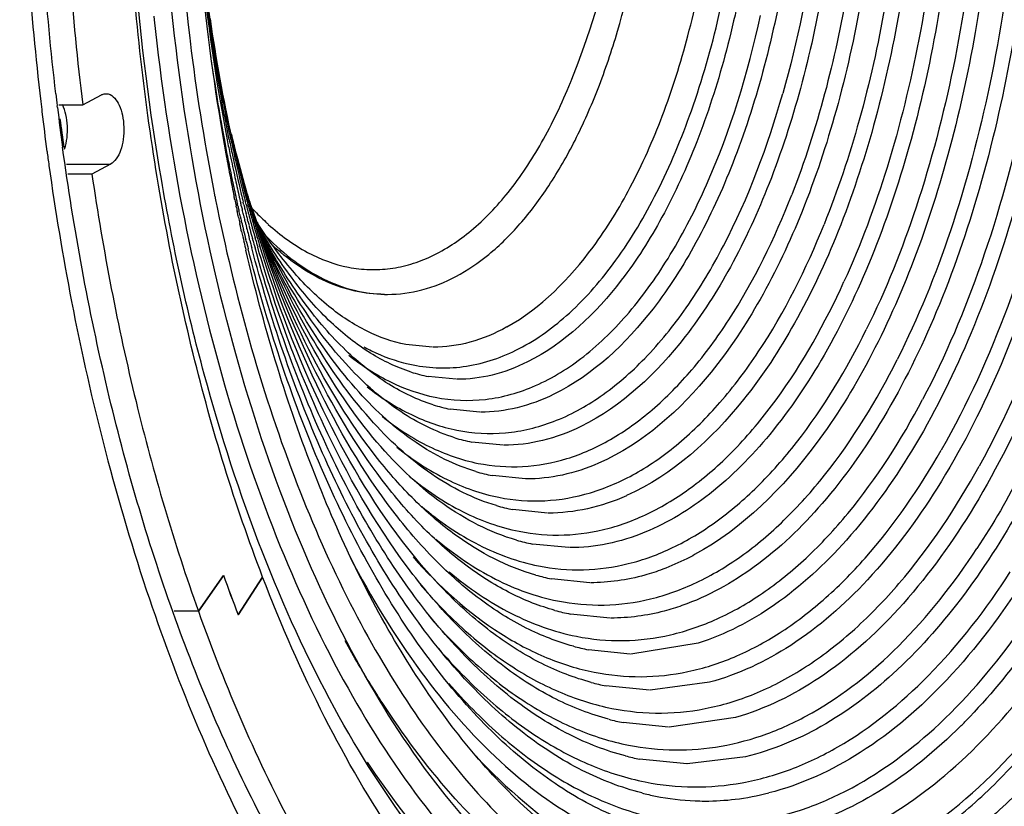
# Model space of a CAD drawing. Units: millimetres. Extents: x 0 to 5040, y 0 to 3564.
# Drawn here: x 968 to 1120, y 1691 to 1812 of the extents above; entities that cross this region are included whole.
import ezdxf

# ---------------------------------------------------------------- set-up
doc = ezdxf.new("R2010")
doc.units = ezdxf.units.MM

msp = doc.modelspace()

# ---------------------------------------------------------------- linework, layer by layer
for p, q in [((989.02, 1812.62), (989.08, 1812.08)), ((978.09, 1798.99), (980.96, 1800.53)), ((981.67, 1800.71), (982.03, 1800.67)), ((971.8, 1798.27), (971.83, 1797.94)), ((974.22, 1798.57), (974.19, 1798.87)), ((974.43, 1798.99), (978.09, 1798.99)), ((975.59, 1789.9), (982.38, 1789.9)), ((982.38, 1789.9), (979.51, 1788.37)), ((979.51, 1788.37), (975.79, 1788.37)), ((1002.79, 1783.82), (1002.74, 1784.05)), ((1003.18, 1783.71), (1003.08, 1784.11)), ((1001.67, 1783.33), (1001.64, 1783.48)), ((1001.84, 1782.54), (1001.81, 1782.67)), ((1001.93, 1782.11), (1001.84, 1782.54)), ((1001.88, 1783.65), (1001.86, 1783.76)), ((1001.92, 1783.51), (1001.88, 1783.65)), ((1001.95, 1783.37), (1001.92, 1783.51)), ((1002.13, 1782.58), (1002.09, 1782.74)), ((1002.22, 1782.16), (1002.13, 1782.58)), ((1002.42, 1783.63), (1002.36, 1783.88)), ((1002.45, 1783.5), (1002.42, 1783.63)), ((1002.64, 1782.72), (1002.6, 1782.87)), ((1002.73, 1782.3), (1002.64, 1782.72)), ((1002.84, 1783.65), (1002.79, 1783.82)), ((1004.19, 1783.02), (1004.28, 1782.93)), ((1001.96, 1781.95), (1001.93, 1782.11)), ((1002, 1781.76), (1001.96, 1781.95)), ((1002.26, 1782.02), (1002.22, 1782.16)), ((1002.3, 1781.82), (1002.26, 1782.02)), ((1002.52, 1780.88), (1002.46, 1781.13)), ((1002.77, 1782.16), (1002.73, 1782.3)), ((1002.82, 1781.97), (1002.77, 1782.16)), ((1003.04, 1781.03), (1002.98, 1781.28)), ((1003.22, 1782.1), (1003.17, 1782.3)), ((1003.47, 1781.14), (1003.4, 1781.4)), ((1002.48, 1779.56), (1002.45, 1779.71)), ((1002.8, 1779.7), (1002.77, 1779.83)), ((1003.33, 1779.86), (1003.3, 1779.99)), ((1003.8, 1779.87), (1003.75, 1780.05)), ((1004.18, 1779.96), (1004.14, 1780.1)), ((1004.49, 1780.06), (1004.45, 1780.19)), ((1004.71, 1780.16), (1004.67, 1780.3)), ((1004.87, 1780.29), (1004.83, 1780.42)), ((1004.98, 1780.27), (1004.93, 1780.41)), ((1005.06, 1780.68), (1004.98, 1780.79)), ((1005.05, 1780.3), (1005, 1780.44)), ((1005.07, 1780.38), (1005.02, 1780.51)), ((1005.23, 1780.1), (1005.14, 1780.26)), ((1002.87, 1777.87), (1002.85, 1777.95)), ((1003.19, 1778.12), (1003.14, 1778.3)), ((1003.21, 1778.05), (1003.19, 1778.12)), ((1003.68, 1778.5), (1003.64, 1778.67)), ((1003.72, 1778.33), (1003.68, 1778.5)), ((1003.75, 1778.24), (1003.72, 1778.33)), ((1004.21, 1778.3), (1004.17, 1778.47)), ((1004.23, 1778.22), (1004.21, 1778.3)), ((1004.61, 1778.41), (1004.56, 1778.58)), ((1004.63, 1778.33), (1004.61, 1778.41)), ((1004.97, 1778.42), (1004.88, 1778.7)), ((1031.79, 1761.78), (1027.72, 1762.19)), ((1035.46, 1756.85), (1031.15, 1757.28)), ((1039.06, 1751.81), (1034.51, 1752.27)), ((1042.65, 1746.73), (1037.82, 1747.22)), ((1046.06, 1741.55), (1040.99, 1742.06)), ((1049.46, 1736.31), (1044.13, 1736.85)), ((1052.74, 1731), (1047.14, 1731.56)), ((995.85, 1721.24), (999.71, 1726.75)), ((999.72, 1726.75), (995.85, 1721.24)), ((1001.95, 1720.71), (1005.72, 1726.49)), ((1005.72, 1726.49), (1001.96, 1720.71)), ((1055.94, 1725.61), (1050.09, 1726.2)), ((995.85, 1721.24), (992.12, 1721.24)), ((1059.1, 1720.19), (1052.97, 1720.8)), ((1072.58, 1716.31), (1062.24, 1714.67)), ((1062.15, 1714.67), (1055.75, 1715.31)), ((1074.31, 1710.33), (1065.2, 1709.11)), ((1065.11, 1709.11), (1058.44, 1709.78)), ((1068.05, 1703.44), (1061.09, 1704.14)), ((1078.33, 1704.91), (1068.14, 1703.44)), ((1070.83, 1697.8), (1063.6, 1698.53)), ((1079.88, 1698.89), (1070.92, 1697.8))]:
    msp.add_line(p, q)
for centre, radius, start, end in [((931.24, 1851.9), 131.42, 338.129, 15.5163), ((1346.89, 1851.63), 354.9, 181.651, 186.8494), ((1324.83, 1849.8), 329.95, 184.6735, 189.3869), ((1285.54, 1848.93), 290.57, 185.4966, 190.9706), ((1243.42, 1847.24), 248.25, 188.1176, 192.4318), ((1331.48, 1850.04), 339.41, 186.8923, 187.2364), ((1318.71, 1848.33), 326.53, 187.222, 191.2027), ((1292.22, 1848.13), 297.42, 187.9965, 190.158), ((967.63, 1837.29), 92.2, 337.775, 338.1301), ((1394.92, 1849.84), 423.81, 186.6623, 186.9066), ((1397.62, 1849.31), 428.88, 186.8797, 187.6988), ((1390.48, 1849.29), 419.34, 186.9463, 187.7836), ((1368.34, 1848.86), 397.16, 187.5246, 188.1682), ((1309.88, 1847.44), 314.81, 189.4052, 189.8595), ((1284.47, 1846.76), 289.55, 190.1624, 190.5868), ((1218.79, 1844.24), 223.48, 192.8403, 193.0031), ((1306.26, 1846.81), 311.14, 189.8595, 190.3032), ((1281.27, 1846.16), 286.3, 190.5866, 191.0825), ((1268.58, 1845.79), 273.33, 190.9995, 191.5173), ((1255.57, 1845.3), 260.15, 191.45, 191.9831), ((1242.5, 1844.78), 246.99, 191.9284, 192.4864), ((1229.28, 1844.21), 233.79, 192.4526, 193.0209), ((1216.31, 1843.66), 220.93, 193.0022, 193.6496), ((1203.08, 1842.99), 207.91, 193.6567, 194.3411), ((1392.99, 1848.69), 424.2, 187.6997, 187.9938), ((1221.3, 1842.33), 225.58, 193.0121, 194.6298), ((1207.9, 1841.58), 212.27, 193.6393, 195.3482), ((1194.31, 1840.71), 198.84, 194.329, 196.1394), ((1301.84, 1846), 306.65, 190.3028, 190.9406), ((1276.92, 1845.31), 281.86, 191.082, 191.7836), ((1264.04, 1844.86), 268.69, 191.5167, 192.2499), ((1247.39, 1843.54), 251.78, 191.9764, 193.3813), ((1239.34, 1844.09), 243.76, 192.4869, 192.7721), ((1234.27, 1842.92), 238.55, 192.7688, 193.974), ((1380.09, 1846.82), 411.17, 187.9856, 190.9378), ((1297.39, 1845.14), 302.11, 190.9408, 191.4891), ((1272.02, 1844.29), 276.86, 191.7839, 192.3696), ((1258.95, 1843.75), 263.49, 192.2502, 192.8626), ((1187.16, 1838.65), 191.41, 196.1427, 196.8275), ((1174.16, 1837.78), 178.7, 197.0413, 197.4136), ((1299.44, 1844.78), 306.93, 191.2506, 191.6129), ((1293.77, 1844.41), 298.42, 191.5956, 191.7814), ((1269.27, 1843.69), 274.04, 192.3704, 192.4876), ((1268.22, 1843.46), 272.97, 192.4876, 192.6333), ((1256.1, 1843.11), 260.56, 192.8635, 192.9861), ((1255.01, 1842.86), 259.44, 192.986, 193.1384), ((1242.25, 1842.32), 246.5, 193.3835, 193.6735), ((1229.12, 1841.66), 233.25, 193.9772, 194.2823), ((1214.67, 1840.61), 218.74, 194.6321, 195.2427), ((1201.01, 1839.7), 205.13, 195.351, 195.9967), ((1172.12, 1837.14), 176.55, 197.4137, 197.7452), ((1292.31, 1844.1), 296.92, 191.8103, 191.9394), ((1266.41, 1843.05), 271.12, 192.7166, 192.8536), ((1253.15, 1842.42), 257.53, 193.2256, 193.3689), ((1239.96, 1841.77), 244.14, 193.7707, 193.9339), ((1238.78, 1841.47), 242.93, 193.9339, 194.0987), ((1226.74, 1841.05), 230.79, 194.3845, 194.5562), ((1223.9, 1840.31), 227.86, 194.5552, 195.1812), ((1210.25, 1839.41), 214.15, 195.2425, 195.9033), ((1196.44, 1838.38), 200.37, 195.9964, 196.6958), ((1182.45, 1837.22), 186.48, 196.8272, 197.5696), ((1168.72, 1836.05), 172.98, 197.7434, 198.5757), ((1154.55, 1834.61), 159.06, 198.8181, 199.7115), ((1035.29, 1811.94), 42.47, 222.6621, 222.9217), ((1033.46, 1810.21), 39.94, 223.0703, 227.0326), ((1289.56, 1843.51), 294.11, 192.1212, 192.3138), ((1263.62, 1842.41), 268.25, 193.0527, 193.2041), ((1262.07, 1842.04), 266.65, 193.2597, 193.3736), ((1250.26, 1841.73), 254.56, 193.5773, 193.7358), ((1248.66, 1841.33), 252.91, 193.794, 193.9132), ((1237.23, 1841.08), 241.33, 194.1462, 194.3176), ((1235.6, 1840.67), 239.64, 194.3828, 194.5285), ((1179.43, 1836.27), 183.32, 197.5712, 197.7396), ((1165.72, 1835.05), 169.82, 198.5777, 198.7681), ((1151.46, 1833.51), 155.79, 199.7139, 199.9184), ((1137.12, 1831.76), 141.7, 200.9846, 201.2053), ((1065.5, 1818.9), 71.52, 211.9614, 212.1985), ((1031.23, 1807.87), 36.71, 227.0941, 227.8436), ((1285.4, 1842.59), 289.85, 192.5604, 192.8863), ((1261.1, 1841.81), 265.66, 193.3736, 193.493), ((1259.06, 1841.32), 263.56, 193.5207, 193.8338), ((1247.66, 1841.09), 251.88, 193.9132, 194.0382), ((1245.75, 1840.61), 249.91, 194.0672, 194.3493), ((1234.61, 1840.41), 238.63, 194.5285, 194.6514), ((1232.52, 1839.86), 236.47, 194.6977, 195.0471), ((1221.14, 1839.56), 225, 195.1822, 195.3239), ((1219.03, 1838.98), 222.81, 195.3603, 195.7283), ((1207.4, 1838.6), 211.19, 195.9045, 196.0542), ((1205.21, 1837.97), 208.91, 196.0926, 196.4815), ((1193.5, 1837.51), 197.3, 196.6972, 196.8557), ((1178.09, 1835.84), 181.91, 197.7833, 197.9303), ((1133.17, 1830.21), 137.46, 201.2577, 202.4312), ((1282.88, 1842.02), 287.27, 192.9024, 193.1426), ((1256.17, 1840.61), 260.58, 193.8913, 194.1488), ((1242.8, 1839.85), 246.86, 194.4512, 194.7414), ((1229.63, 1839.08), 233.47, 195.1108, 195.4096), ((1216.04, 1838.14), 219.7, 195.7955, 196.1104), ((1202.1, 1837.04), 205.67, 196.5613, 196.8854), ((1089.11, 1822.62), 94.11, 207.5528, 207.9145), ((1087.29, 1821.65), 92.05, 207.9129, 208.7168), ((1024.87, 1790.4), 20.51, 268.7972, 269.9975), ((1035.89, 1780.98), 24.16, 252.2256, 258.6809), ((1039.47, 1777.11), 25.33, 252.6158, 258.7041), ((1043.04, 1773.36), 26.66, 252.9508, 258.7089), ((1046.46, 1769.47), 27.95, 253.3466, 258.7137), ((1049.87, 1765.59), 29.31, 253.6644, 258.7173), ((1053.14, 1761.64), 30.67, 254.0071, 258.7209), ((1256.41, 1818.29), 272.53, 199.6257, 200.9812), ((1254.24, 1817.49), 270.21, 199.6199, 200.987), ((1056.36, 1757.64), 32.05, 254.248, 258.7232), ((1059.51, 1753.6), 33.44, 254.538, 258.7259), ((1062.56, 1749.5), 34.85, 254.8108, 258.7281), ((1065.53, 1745.34), 36.26, 255.0454, 258.7299), ((1068.47, 1741.17), 37.76, 255.2462, 258.7313), ((1054.18, 1762.57), 83.22, 314.2243, 315.377), ((1052.93, 1763.81), 84.98, 315.3738, 315.5948), ((1071.26, 1736.96), 39.19, 255.4613, 258.7327), ((1074.01, 1732.73), 40.67, 255.65, 258.7339), ((1073.43, 1732.36), 40.29, 276.9122, 284.3656), ((1073.73, 1731.3), 39.21, 258.7257, 267.6279), ((1073.68, 1730.6), 38.51, 267.6655, 269.876), ((1073.66, 1730.7), 38.61, 270.0161, 276.8712)]:
    msp.add_arc(centre, radius, start, end)
for points, knots in [([(1092.35, 2047.68), (1095.61, 2047.03), (1102.18, 2045.04), (1111.61, 2040.23), (1120.74, 2033.61), (1132.8, 2022.06), (1146.46, 2003.2), (1159.82, 1975.8), (1170.3, 1943.8), (1177.49, 1908.38), (1181.15, 1870.83), (1181.13, 1832.57), (1177.44, 1795.03), (1170.2, 1759.63), (1159.7, 1727.68), (1146.31, 1700.33), (1132.63, 1681.53), (1120.55, 1670.02), (1111.42, 1663.44), (1101.98, 1658.67), (1092.3, 1655.78), (1082.51, 1654.83), (1076.04, 1655.48), (1072.87, 1656.12)], [0, 0, 0, 0, 0.020927, 0.042941, 0.066432, 0.091681, 0.147932, 0.21201, 0.283055, 0.359505, 0.439357, 0.520361, 0.600189, 0.676592, 0.747571, 0.811571, 0.867739, 0.892949, 0.916407, 0.938392, 0.959302, 0.97965, 1, 1, 1, 1]), ([(1059.01, 1660.9), (1047.38, 1666.67), (1031.68, 1681.8), (1015.85, 1706.84), (1004.92, 1730.85), (996.12, 1758.11), (989.64, 1787.92), (985.68, 1819.48), (984.35, 1851.92), (985.68, 1884.35), (989.64, 1915.91), (996.13, 1945.72), (1004.93, 1972.97), (1015.87, 1996.98), (1031.69, 2022.02), (1047.4, 2037.14), (1059.03, 2042.9)], [0, 0, 0, 0, 0.0914, 0.146978, 0.208893, 0.276385, 0.348337, 0.423387, 0.500023, 0.576657, 0.651705, 0.723651, 0.791137, 0.853045, 0.908615, 1, 1, 1, 1]), ([(1103, 2038.75), (1108.67, 2036.28), (1119.88, 2029.14), (1134.46, 2013.98), (1147.4, 1994.41), (1158.45, 1970.95), (1167.36, 1944.21), (1173.9, 1914.91), (1177.9, 1883.85), (1179.24, 1851.9), (1177.9, 1819.94), (1173.9, 1788.88), (1167.36, 1759.58), (1158.45, 1732.84), (1147.4, 1709.38), (1134.46, 1689.81), (1119.88, 1674.66), (1108.67, 1667.51), (1103, 1665.04)], [0, 0, 0, 0, 0.044007, 0.093296, 0.148718, 0.21028, 0.277371, 0.348947, 0.423666, 0.5, 0.576335, 0.651053, 0.722629, 0.789721, 0.851282, 0.906704, 0.955993, 1, 1, 1, 1]), ([(1091.86, 2037.73), (1094.95, 2037.11), (1101.18, 2035.22), (1110.14, 2030.66), (1118.8, 2024.38), (1130.25, 2013.41), (1143.22, 1995.51), (1155.9, 1969.51), (1165.84, 1939.13), (1172.67, 1905.5), (1176.15, 1869.86), (1176.13, 1833.55), (1172.62, 1797.92), (1165.75, 1764.32), (1155.78, 1733.99), (1143.07, 1708.04), (1130.09, 1690.19), (1118.62, 1679.27), (1109.96, 1673.02), (1100.99, 1668.49), (1091.81, 1665.75), (1082.52, 1664.84), (1076.37, 1665.47), (1073.36, 1666.07)], [0, 0, 0, 0, 0.020926, 0.042941, 0.066432, 0.091681, 0.147931, 0.212011, 0.283055, 0.359505, 0.439357, 0.520361, 0.600189, 0.676592, 0.747571, 0.811571, 0.867739, 0.892949, 0.916407, 0.938392, 0.959302, 0.979651, 1, 1, 1, 1]), ([(1060.15, 1670.63), (1049.13, 1676.12), (1034.25, 1690.48), (1019.25, 1714.25), (1008.88, 1737.03), (1000.53, 1762.89), (994.39, 1791.18), (990.63, 1821.12), (989.37, 1851.9), (990.63, 1882.67), (994.39, 1912.61), (1000.53, 1940.9), (1008.88, 1966.76), (1019.25, 1989.55), (1034.25, 2013.31), (1049.13, 2027.67), (1060.15, 2033.16)], [0, 0, 0, 0, 0.091365, 0.146942, 0.208859, 0.276355, 0.34831, 0.423362, 0.5, 0.576638, 0.65169, 0.723645, 0.79114, 0.853058, 0.908635, 1, 1, 1, 1]), ([(1101.87, 2029.01), (1107.25, 2026.67), (1117.9, 2019.9), (1131.73, 2005.55), (1144.01, 1987), (1154.49, 1964.77), (1162.94, 1939.43), (1169.15, 1911.66), (1172.94, 1882.23), (1174.22, 1851.94), (1172.95, 1821.65), (1169.16, 1792.21), (1162.96, 1764.44), (1154.52, 1739.09), (1144.04, 1716.85), (1131.77, 1698.29), (1117.94, 1683.92), (1107.3, 1677.15), (1101.92, 1674.81)], [0, 0, 0, 0, 0.044038, 0.093337, 0.148752, 0.210298, 0.277372, 0.348929, 0.42363, 0.499949, 0.576271, 0.650979, 0.722548, 0.789636, 0.8512, 0.906633, 0.955949, 1, 1, 1, 1]), ([(1091.35, 2027.77), (1094.27, 2027.19), (1100.17, 2025.4), (1108.65, 2021.08), (1116.84, 2015.13), (1127.68, 2004.75), (1139.95, 1987.81), (1151.95, 1963.2), (1161.36, 1934.46), (1167.83, 1902.63), (1171.12, 1868.9), (1171.1, 1834.53), (1167.78, 1800.82), (1161.28, 1769.02), (1151.84, 1740.31), (1139.82, 1715.75), (1127.52, 1698.85), (1116.67, 1688.52), (1108.47, 1682.61), (1099.99, 1678.32), (1091.3, 1675.72), (1082.5, 1674.87), (1076.69, 1675.46), (1073.84, 1676.02)], [0, 0, 0, 0, 0.020926, 0.042941, 0.066432, 0.091681, 0.147931, 0.212011, 0.283055, 0.359505, 0.439357, 0.520361, 0.600189, 0.676592, 0.747571, 0.811571, 0.867739, 0.892949, 0.916407, 0.938392, 0.959302, 0.979651, 1, 1, 1, 1]), ([(1070.57, 1677.4), (1073.39, 1676.84), (1079.14, 1676.25), (1087.85, 1677.09), (1096.45, 1679.65), (1104.85, 1683.88), (1112.97, 1689.71), (1123.71, 1699.91), (1135.89, 1716.59), (1147.82, 1740.85), (1157.2, 1769.21), (1163.68, 1800.64), (1167.03, 1833.99), (1167.12, 1868.01), (1163.94, 1901.42), (1157.62, 1932.99), (1148.38, 1961.54), (1136.58, 1986.04), (1124.49, 2002.95), (1113.81, 2013.37), (1105.72, 2019.37), (1097.35, 2023.77), (1091.52, 2025.63), (1088.62, 2026.25)], [0, 0, 0, 0, 0.020332, 0.040663, 0.06155, 0.083504, 0.106924, 0.132087, 0.188138, 0.251999, 0.322832, 0.399097, 0.478813, 0.559748, 0.639585, 0.716086, 0.787249, 0.851507, 0.907976, 0.933335, 0.956927, 0.979022, 1, 1, 1, 1]), ([(1079.47, 1678.4), (1082.22, 1678.4), (1087.83, 1678.94), (1099.11, 1682.22), (1112.96, 1690.69), (1127.54, 1706.24), (1140.32, 1726.8), (1150.91, 1751.69), (1159, 1780.08), (1164.3, 1811), (1166.63, 1843.36), (1165.89, 1876.02), (1162.13, 1907.83), (1155.46, 1937.67), (1146.14, 1964.5), (1134.45, 1987.41), (1120.78, 2005.65), (1107.54, 2016.77), (1096.44, 2022.31), (1090.84, 2023.99), (1088.06, 2024.54)], [0, 0, 0, 0, 0.020124, 0.040775, 0.08534, 0.136461, 0.195117, 0.261067, 0.333247, 0.410056, 0.48955, 0.569609, 0.648075, 0.722895, 0.792267, 0.854818, 0.909835, 0.957604, 0.979317, 1, 1, 1, 1]), ([(1005.72, 1726.49), (1001.43, 1737.67), (994.17, 1761.45), (987.22, 1798.99), (984, 1838.53), (984.65, 1878.57), (989.13, 1917.6), (997.28, 1954.18), (1008.79, 1986.93), (1019.04, 2006.59), (1024.73, 2015.33)], [0, 0, 0, 0, 0.120437, 0.249409, 0.383483, 0.518856, 0.65164, 0.778122, 0.895056, 1, 1, 1, 1]), ([(1083.43, 2010.46), (1088.39, 2009.19), (1098.5, 2004.53), (1111.83, 1992.92), (1123.78, 1976.91), (1134.07, 1957), (1142.42, 1933.78), (1148.59, 1907.98), (1152.37, 1880.39), (1153.64, 1851.89), (1152.36, 1823.4), (1148.59, 1795.81), (1142.42, 1770), (1134.07, 1746.79), (1123.78, 1726.88), (1111.83, 1710.87), (1098.5, 1699.26), (1088.39, 1694.6), (1083.43, 1693.33)], [0, 0, 0, 0, 0.041985, 0.089344, 0.143498, 0.204674, 0.272264, 0.34509, 0.421599, 0.500005, 0.578411, 0.65492, 0.727745, 0.795333, 0.856509, 0.910662, 0.958021, 1, 1, 1, 1]), ([(1078.31, 1998.89), (1082.87, 1997.57), (1092.11, 1993.02), (1104.27, 1982.05), (1115.17, 1967.12), (1124.55, 1948.67), (1132.15, 1927.24), (1137.76, 1903.47), (1141.19, 1878.1), (1142.35, 1851.92), (1141.2, 1825.73), (1137.76, 1800.36), (1132.16, 1776.59), (1124.56, 1755.16), (1115.19, 1736.7), (1104.29, 1721.76), (1092.13, 1710.79), (1082.89, 1706.23), (1078.33, 1704.91)], [0, 0, 0, 0, 0.042175, 0.089798, 0.144163, 0.205429, 0.272972, 0.345627, 0.421874, 0.49997, 0.578069, 0.65432, 0.726982, 0.794535, 0.855813, 0.910189, 0.957825, 1, 1, 1, 1]), ([(1113.31, 1999.77), (1116.88, 1996.17), (1123.71, 1987.91), (1132.54, 1973.62), (1140.31, 1957.07), (1149.29, 1931.73), (1156.79, 1896.57), (1159.82, 1852.25), (1156.88, 1807.92), (1149.46, 1772.69), (1140.53, 1747.28), (1132.8, 1730.66), (1124.01, 1716.3), (1117.2, 1707.99), (1113.64, 1704.35)], [0, 0, 0, 0, 0.048201, 0.101352, 0.159311, 0.221646, 0.356605, 0.499579, 0.642618, 0.777762, 0.840228, 0.898334, 0.951642, 1, 1, 1, 1]), ([(1074.3, 1993.47), (1078.72, 1992.28), (1087.7, 1988.03), (1099.52, 1977.58), (1110.13, 1963.25), (1119.25, 1945.47), (1126.65, 1924.78), (1132.11, 1901.8), (1135.46, 1877.25), (1136.59, 1851.89), (1135.46, 1826.54), (1132.11, 1801.99), (1126.65, 1779.01), (1119.25, 1758.32), (1110.13, 1740.54), (1099.52, 1726.21), (1087.7, 1715.76), (1078.72, 1711.51), (1074.31, 1710.33)], [0, 0, 0, 0, 0.04206, 0.089525, 0.143765, 0.20498, 0.272554, 0.345314, 0.421721, 0.500005, 0.57829, 0.654696, 0.727455, 0.795028, 0.856243, 0.910482, 0.957948, 1, 1, 1, 1]), ([(1072.54, 1987.49), (1076.72, 1986.16), (1085.14, 1981.77), (1096.2, 1971.49), (1106.1, 1957.64), (1114.61, 1940.62), (1121.51, 1920.92), (1126.6, 1899.13), (1129.71, 1875.89), (1130.76, 1851.93), (1129.72, 1827.96), (1126.61, 1804.72), (1121.53, 1782.93), (1114.63, 1763.22), (1106.13, 1746.19), (1096.22, 1732.33), (1085.17, 1722.05), (1076.75, 1717.64), (1072.58, 1716.31)], [0, 0, 0, 0, 0.04236, 0.090227, 0.144781, 0.206128, 0.273627, 0.346127, 0.422137, 0.499954, 0.577773, 0.65379, 0.726301, 0.793815, 0.855178, 0.90975, 0.957635, 1, 1, 1, 1]), ([(1070.07, 1981.7), (1074.03, 1980.31), (1081.98, 1975.9), (1092.39, 1965.89), (1101.71, 1952.55), (1109.72, 1936.26), (1116.2, 1917.48), (1120.98, 1896.75), (1123.9, 1874.68), (1124.89, 1851.94), (1123.91, 1829.19), (1120.99, 1807.12), (1116.22, 1786.39), (1109.75, 1767.6), (1101.75, 1751.3), (1092.43, 1737.94), (1082.02, 1727.92), (1074.07, 1723.5), (1070.11, 1722.1)], [0, 0, 0, 0, 0.042581, 0.090725, 0.145489, 0.20692, 0.274365, 0.346688, 0.42243, 0.499932, 0.577437, 0.653189, 0.725528, 0.792994, 0.85445, 0.909238, 0.957407, 1, 1, 1, 1]), ([(1072.11, 1973.82), (1079.52, 1969.79), (1089.41, 1959.83), (1099.38, 1943.58), (1106.19, 1928.25), (1111.66, 1910.96), (1117.11, 1885.43), (1119.74, 1851.83), (1117.09, 1818.23), (1111.63, 1792.72), (1106.15, 1775.44), (1099.33, 1760.12), (1089.35, 1743.9), (1079.46, 1733.96), (1072.05, 1729.93)], [0, 0, 0, 0, 0.09344, 0.149434, 0.211389, 0.278603, 0.35003, 0.50011, 0.65017, 0.721574, 0.788758, 0.850677, 0.906632, 1, 1, 1, 1]), ([(1115.4, 1972.91), (1120.42, 1965.29), (1129.23, 1947.85), (1138.46, 1918.68), (1144.2, 1886.14), (1146.14, 1851.87), (1144.19, 1817.61), (1138.45, 1785.08), (1129.21, 1755.91), (1120.4, 1738.48), (1115.39, 1730.86)], [0, 0, 0, 0, 0.108425, 0.230476, 0.362594, 0.500023, 0.637449, 0.769558, 0.891593, 1, 1, 1, 1]), ([(1064.37, 1970.45), (1067.92, 1969), (1075, 1964.66), (1084.26, 1955.26), (1092.53, 1942.95), (1099.62, 1928.07), (1105.36, 1911.03), (1111.08, 1885.6), (1113.86, 1851.94), (1111.09, 1818.27), (1105.38, 1792.84), (1099.65, 1775.79), (1092.56, 1760.9), (1084.29, 1748.58), (1075.05, 1739.17), (1067.96, 1734.82), (1064.41, 1733.36)], [0, 0, 0, 0, 0.043007, 0.091644, 0.146777, 0.208365, 0.275734, 0.347775, 0.499924, 0.652087, 0.724145, 0.791537, 0.853151, 0.908312, 0.956977, 1, 1, 1, 1]), ([(1061.55, 1964.83), (1068.62, 1961.66), (1078.27, 1952.88), (1087.91, 1938.11), (1094.55, 1923.93), (1099.89, 1907.77), (1105.23, 1883.72), (1107.82, 1851.94), (1105.24, 1820.16), (1099.91, 1796.1), (1094.57, 1779.93), (1087.94, 1765.74), (1078.3, 1750.96), (1068.67, 1742.16), (1061.59, 1738.99)], [0, 0, 0, 0, 0.091729, 0.14716, 0.20891, 0.276297, 0.348226, 0.49992, 0.651628, 0.723575, 0.790985, 0.852762, 0.908222, 1, 1, 1, 1]), ([(988.66, 1959.6), (985.25, 1947.1), (979.74, 1921.14), (975.25, 1881.06), (974.46, 1840.01), (976.45, 1812.57), (978.09, 1798.99)], [0, 0, 0, 0, 0.240103, 0.490968, 0.746419, 1, 1, 1, 1]), ([(1057.27, 1959.84), (1064.06, 1956.89), (1073.34, 1948.54), (1082.6, 1934.47), (1088.99, 1920.9), (1094.13, 1905.44), (1099.27, 1882.4), (1101.76, 1851.94), (1099.28, 1821.47), (1094.15, 1798.43), (1089.01, 1782.95), (1082.63, 1769.38), (1073.37, 1755.29), (1064.1, 1746.94), (1057.31, 1743.97)], [0, 0, 0, 0, 0.091527, 0.146889, 0.208615, 0.276025, 0.34802, 0.499919, 0.651833, 0.723846, 0.791279, 0.853033, 0.908424, 1, 1, 1, 1]), ([(1115.72, 1960.31), (1119.73, 1953.03), (1126.77, 1936.94), (1134.18, 1910.65), (1138.76, 1881.91), (1140.3, 1851.92), (1138.76, 1821.93), (1134.19, 1793.19), (1126.78, 1766.9), (1119.75, 1750.8), (1115.74, 1743.52)], [0, 0, 0, 0, 0.111272, 0.233921, 0.364798, 0.499973, 0.635153, 0.76604, 0.888706, 1, 1, 1, 1]), ([(981.77, 1958.66), (978.48, 1946.12), (973.16, 1920.12), (968.88, 1880.08), (968.19, 1839.15), (970.17, 1811.8), (971.8, 1798.27)], [0, 0, 0, 0, 0.240784, 0.491679, 0.746795, 1, 1, 1, 1]), ([(1109.91, 1957.83), (1113.93, 1950.8), (1120.98, 1935.17), (1128.39, 1909.51), (1132.97, 1881.35), (1134.52, 1851.91), (1132.98, 1822.47), (1128.4, 1794.31), (1120.99, 1768.65), (1113.94, 1753.01), (1109.92, 1745.98)], [0, 0, 0, 0, 0.110719, 0.233254, 0.364374, 0.499986, 0.635601, 0.766725, 0.889271, 1, 1, 1, 1]), ([(973.97, 1800.67), (972.44, 1813.79), (970.59, 1840.28), (971.31, 1879.92), (975.48, 1918.7), (980.61, 1943.87), (983.78, 1956.03)], [0, 0, 0, 0, 0.253298, 0.508356, 0.759176, 1, 1, 1, 1]), ([(1054.56, 1954.2), (1060.89, 1951.1), (1069.43, 1942.97), (1078, 1929.49), (1083.88, 1916.64), (1088.62, 1902.06), (1093.33, 1880.45), (1095.63, 1851.93), (1093.34, 1823.41), (1088.63, 1801.79), (1083.9, 1787.21), (1078.02, 1774.35), (1069.46, 1760.86), (1060.92, 1752.72), (1054.59, 1749.61)], [0, 0, 0, 0, 0.092446, 0.148114, 0.209945, 0.277249, 0.348953, 0.499933, 0.650925, 0.722643, 0.789966, 0.85182, 0.907512, 1, 1, 1, 1]), ([(1050.4, 1949.26), (1056.42, 1946.31), (1064.54, 1938.56), (1072.69, 1925.73), (1078.29, 1913.5), (1082.79, 1899.63), (1087.28, 1879.06), (1089.46, 1851.93), (1087.29, 1824.79), (1082.81, 1804.22), (1078.31, 1790.34), (1072.72, 1778.1), (1064.57, 1765.26), (1056.45, 1757.51), (1050.43, 1754.55)], [0, 0, 0, 0, 0.092463, 0.148137, 0.20997, 0.277272, 0.34897, 0.499933, 0.650908, 0.72262, 0.789941, 0.851797, 0.907495, 1, 1, 1, 1]), ([(1107.03, 1950.08), (1110.56, 1943.39), (1116.75, 1928.72), (1123.27, 1904.87), (1127.29, 1878.93), (1128.65, 1851.92), (1127.3, 1824.91), (1123.28, 1798.97), (1116.76, 1775.11), (1110.58, 1760.44), (1107.05, 1753.75)], [0, 0, 0, 0, 0.111968, 0.234755, 0.365333, 0.499972, 0.634615, 0.765203, 0.888009, 1, 1, 1, 1]), ([(1046.35, 1944.28), (1052.05, 1941.45), (1059.73, 1934.07), (1067.43, 1921.88), (1072.72, 1910.27), (1076.98, 1897.12), (1081.22, 1877.63), (1083.28, 1851.93), (1081.23, 1826.23), (1077, 1806.73), (1072.75, 1793.58), (1067.46, 1781.96), (1059.76, 1769.76), (1052.08, 1762.37), (1046.39, 1759.52)], [0, 0, 0, 0, 0.092598, 0.148314, 0.21016, 0.277444, 0.349096, 0.499921, 0.65076, 0.722429, 0.789735, 0.851608, 0.907352, 1, 1, 1, 1]), ([(1103.14, 1943.92), (1106.35, 1937.57), (1111.95, 1923.71), (1117.87, 1901.33), (1121.51, 1877.09), (1122.74, 1851.92), (1121.51, 1826.75), (1117.88, 1802.52), (1111.97, 1780.12), (1106.36, 1766.27), (1103.16, 1759.9)], [0, 0, 0, 0, 0.112717, 0.235653, 0.365908, 0.499971, 0.634038, 0.764306, 0.88726, 1, 1, 1, 1]), ([(1043.21, 1764.89), (1048.47, 1767.81), (1055.49, 1774.95), (1062.57, 1786.57), (1067.41, 1797.5), (1071.29, 1809.83), (1075.15, 1828), (1077.03, 1851.92), (1075.14, 1875.84), (1071.28, 1894.01), (1067.39, 1906.33), (1062.55, 1917.26), (1055.47, 1928.87), (1048.45, 1936), (1043.18, 1938.92)], [0, 0, 0, 0, 0.093616, 0.14966, 0.211625, 0.278809, 0.35017, 0.500061, 0.649942, 0.721291, 0.788457, 0.850402, 0.906424, 1, 1, 1, 1]), ([(1098.39, 1939.35), (1101.4, 1933.28), (1106.66, 1920.08), (1112.22, 1898.79), (1115.63, 1875.79), (1116.79, 1851.92), (1115.64, 1828.05), (1112.23, 1805.05), (1106.67, 1783.75), (1101.41, 1770.55), (1098.41, 1764.48)], [0, 0, 0, 0, 0.112977, 0.235963, 0.366106, 0.499971, 0.633839, 0.763995, 0.886999, 1, 1, 1, 1]), ([(1094.99, 1931.93), (1097.57, 1926.24), (1102.1, 1914.02), (1106.89, 1894.47), (1109.82, 1873.54), (1110.81, 1851.89), (1109.82, 1830.24), (1106.89, 1809.31), (1102.1, 1789.77), (1097.57, 1777.54), (1094.98, 1771.85)], [0, 0, 0, 0, 0.114234, 0.237469, 0.367087, 0.500006, 0.632925, 0.76254, 0.885771, 1, 1, 1, 1]), ([(1091.94, 1923.13), (1094.03, 1917.92), (1097.7, 1906.87), (1102.97, 1883.18), (1105.52, 1851.89), (1102.97, 1820.59), (1097.7, 1796.91), (1094.03, 1785.86), (1091.93, 1780.65)], [0, 0, 0, 0, 0.115972, 0.239578, 0.500009, 0.760436, 0.884035, 1, 1, 1, 1]), ([(1086.95, 1918.61), (1090.9, 1908.48), (1096.61, 1886.37), (1099.38, 1851.9), (1096.62, 1817.43), (1090.9, 1795.32), (1086.96, 1785.19)], [0, 0, 0, 0, 0.239865, 0.499994, 0.760126, 1, 1, 1, 1]), ([(1085.59, 1903.02), (1087.89, 1894.94), (1091.27, 1877.96), (1092.92, 1851.88), (1091.26, 1825.8), (1087.88, 1808.83), (1085.58, 1800.75)], [0, 0, 0, 0, 0.243838, 0.500012, 0.756179, 1, 1, 1, 1]), ([(1024.87, 1769.9), (1026.66, 1769.9), (1030.33, 1770.39), (1035.64, 1772.53), (1040.73, 1776.02), (1045.5, 1780.77), (1049.92, 1786.69), (1053.91, 1793.68), (1057.42, 1801.64), (1061.46, 1813.65), (1064.87, 1830.15), (1066.32, 1850.88), (1065.12, 1871.68), (1062.51, 1885.24), (1060.72, 1891.7)], [0, 0, 0, 0, 0.038395, 0.078637, 0.122228, 0.170161, 0.222933, 0.280636, 0.343047, 0.409706, 0.55299, 0.704135, 0.855649, 1, 1, 1, 1]), ([(1000.84, 1793.73), (1000.19, 1796.83), (997.75, 1809.57), (996.25, 1822.47), (995.6, 1832.24)], [0, 0, 0, 0, 0.244553, 1, 1, 1, 1]), ([(1000.6, 1793.66), (1000, 1796.63), (997.75, 1808.81), (996.32, 1821.13), (995.67, 1830.46)], [0, 0, 0, 0, 0.245092, 1, 1, 1, 1]), ([(1028.82, 1759.06), (1031.5, 1758.52), (1037.21, 1758.39), (1045.6, 1761.31), (1053.41, 1767.05), (1060.5, 1775.32), (1066.73, 1785.87), (1073.94, 1803.19), (1077.14, 1817.63), (1078.48, 1827.66)], [0, 0, 0, 0, 0.088012, 0.179482, 0.281141, 0.39693, 0.528112, 0.673967, 1, 1, 1, 1]), ([(1145.68, 1817.53), (1143.99, 1802.78), (1139.91, 1781.35), (1130.81, 1754.85), (1122.78, 1737.74), (1113.53, 1723.23), (1103.24, 1711.65), (1092.09, 1703.26), (1083.91, 1699.87), (1079.88, 1698.89)], [0, 0, 0, 0, 0.312278, 0.455933, 0.588514, 0.708809, 0.81654, 0.912713, 1, 1, 1, 1]), ([(1032.23, 1754.09), (1034.76, 1753.59), (1040.08, 1753.36), (1048, 1755.63), (1055.51, 1760.33), (1062.47, 1767.25), (1068.76, 1776.2), (1076.39, 1791.17), (1080.24, 1803.85), (1082.17, 1812.74)], [0, 0, 0, 0, 0.091771, 0.186022, 0.288683, 0.403698, 0.53287, 0.676293, 1, 1, 1, 1]), ([(989.08, 1812.08), (990.11, 1802.4), (992.89, 1783.52), (999.3, 1756.44), (1007.74, 1731.67), (1018.01, 1709.83), (1029.88, 1691.41), (1043.11, 1676.85), (1057.47, 1666.52), (1067.99, 1662.61), (1073.14, 1661.58)], [0, 0, 0, 0, 0.16047, 0.314043, 0.458204, 0.590944, 0.710986, 0.818079, 0.913401, 1, 1, 1, 1]), ([(1006.59, 1780.65), (1008.42, 1779), (1012.24, 1776.18), (1017.74, 1774.11), (1022.1, 1773.62), (1025.34, 1773.78), (1028.55, 1774.48), (1032.88, 1776.16), (1038.16, 1779.67), (1043.83, 1785.67), (1048.91, 1793.38), (1051.7, 1799.25), (1052.99, 1802.41)], [0, 0, 0, 0, 0.119449, 0.227465, 0.279356, 0.331052, 0.383581, 0.437901, 0.554803, 0.686566, 0.835036, 1, 1, 1, 1]), ([(980.96, 1800.53), (981.01, 1800.56), (981.24, 1800.66), (981.48, 1800.71), (981.67, 1800.71)], [0, 0, 0, 0, 0.261193, 1, 1, 1, 1]), ([(982.03, 1800.67), (982.79, 1800.47), (983.7, 1799.19), (984.25, 1797.36), (984.46, 1795.56), (984.37, 1793.74), (983.99, 1792.07), (983.36, 1790.74), (982.72, 1790.09), (982.38, 1789.9)], [0, 0, 0, 0, 0.195036, 0.331603, 0.483564, 0.638117, 0.781901, 0.904001, 1, 1, 1, 1]), ([(1035.56, 1749.05), (1037.99, 1748.56), (1043.08, 1748.27), (1050.68, 1750.12), (1057.98, 1754.12), (1064.84, 1760.13), (1071.16, 1767.99), (1079.04, 1781.27), (1083.29, 1792.69), (1085.58, 1800.75)], [0, 0, 0, 0, 0.094937, 0.191696, 0.295566, 0.410379, 0.538211, 0.679657, 1, 1, 1, 1]), ([(975.31, 1792.22), (975.68, 1793.34), (975.86, 1795.16), (975.57, 1797.46), (975.22, 1798.55), (974.99, 1799.03)], [0, 0, 0, 0, 0.5109, 0.768862, 1, 1, 1, 1]), ([(991.98, 1721.04), (987.98, 1732.24), (981.14, 1755.84), (976.72, 1779.99), (975.01, 1792.5)], [0, 0, 0, 0, 0.485115, 1, 1, 1, 1]), ([(979.51, 1788.37), (981.24, 1776.63), (985.58, 1753.95), (992.09, 1731.78), (995.85, 1721.24)], [0, 0, 0, 0, 0.514358, 1, 1, 1, 1]), ([(1038.81, 1743.95), (1041.05, 1743.51), (1045.68, 1743.16), (1052.64, 1744.45), (1059.42, 1747.48), (1065.89, 1752.17), (1071.98, 1758.41), (1079.81, 1769.12), (1084.35, 1778.51), (1086.96, 1785.19)], [0, 0, 0, 0, 0.099706, 0.200429, 0.306562, 0.421627, 0.547887, 0.686453, 1, 1, 1, 1]), ([(998.79, 1782.99), (1001.74, 1768.62), (1007.53, 1747.94), (1018.63, 1722.75), (1027.87, 1706.76), (1038.11, 1693.37), (1049.21, 1682.81), (1061.01, 1675.28), (1069.47, 1672.36), (1073.64, 1671.53)], [0, 0, 0, 0, 0.312281, 0.454269, 0.585074, 0.704182, 0.811901, 0.909617, 1, 1, 1, 1]), ([(1053.43, 1715.86), (1050.94, 1716.54), (1045.89, 1718.52), (1038.75, 1723.04), (1031.87, 1729.16), (1022.82, 1739.76), (1012.92, 1756.73), (1007.22, 1771.91), (1004.71, 1780.16)], [0, 0, 0, 0, 0.092652, 0.192554, 0.30164, 0.420992, 0.69098, 1, 1, 1, 1]), ([(1047.65, 1726.79), (1043.24, 1728.03), (1036.72, 1731.47), (1029.13, 1737.99), (1021.26, 1746.77), (1012.52, 1760.8), (1007.31, 1773.41), (1004.98, 1780.27)], [0, 0, 0, 0, 0.194482, 0.304248, 0.423755, 0.692753, 1, 1, 1, 1]), ([(1050.59, 1721.37), (1048.28, 1722), (1043.63, 1723.84), (1037.01, 1727.98), (1030.63, 1733.54), (1022.2, 1743.15), (1012.9, 1758.53), (1007.44, 1772.34), (1005.01, 1779.84)], [0, 0, 0, 0, 0.093419, 0.193906, 0.303303, 0.422679, 0.692019, 1, 1, 1, 1]), ([(1035.23, 1747.88), (1032.29, 1748.78), (1026.3, 1751.78), (1018.3, 1758.9), (1010.99, 1768.63), (1006.94, 1776.25), (1005.05, 1780.39)], [0, 0, 0, 0, 0.202602, 0.433931, 0.699631, 1, 1, 1, 1]), ([(1044.69, 1732.16), (1040.64, 1733.32), (1032.36, 1737.64), (1021.68, 1748.22), (1012.23, 1762.78), (1007.29, 1774.13), (1005.05, 1780.3)], [0, 0, 0, 0, 0.196165, 0.425479, 0.693889, 1, 1, 1, 1]), ([(1027.72, 1762.19), (1025.66, 1762.6), (1021.43, 1764.11), (1015.51, 1768.04), (1009.9, 1773.66), (1006.63, 1778.19), (1005.06, 1780.68)], [0, 0, 0, 0, 0.210314, 0.44312, 0.705387, 1, 1, 1, 1]), ([(1028.51, 1757.97), (1026.33, 1758.66), (1021.91, 1760.79), (1015.84, 1765.63), (1010.12, 1772.17), (1006.81, 1777.3), (1005.23, 1780.1)], [0, 0, 0, 0, 0.20941, 0.44313, 0.70621, 1, 1, 1, 1]), ([(1038.45, 1742.69), (1035.2, 1743.66), (1028.57, 1747.01), (1019.79, 1755.04), (1011.84, 1766.05), (1007.49, 1774.67), (1005.47, 1779.36)], [0, 0, 0, 0, 0.20074, 0.431428, 0.697875, 1, 1, 1, 1]), ([(1041.99, 1738.73), (1044.3, 1738.27), (1049.07, 1737.91), (1056.26, 1739.2), (1063.27, 1742.26), (1069.97, 1747.01), (1076.29, 1753.36), (1084.44, 1764.24), (1089.19, 1773.83), (1091.93, 1780.65)], [0, 0, 0, 0, 0.100226, 0.201394, 0.3078, 0.422926, 0.549042, 0.6873, 1, 1, 1, 1]), ([(1006.34, 1778.76), (1007.68, 1777.4), (1010.43, 1774.96), (1014.96, 1772.14), (1019.65, 1770.38), (1022.87, 1769.93), (1024.44, 1769.9)], [0, 0, 0, 0, 0.276981, 0.532206, 0.770811, 1, 1, 1, 1]), ([(1061.27, 1680.38), (1054.58, 1683.73), (1045.1, 1691.16), (1034.41, 1703.65), (1023.57, 1719.75), (1012.12, 1744.09), (1005.79, 1765.33), (1003.14, 1776.7)], [0, 0, 0, 0, 0.194349, 0.305553, 0.426583, 0.696829, 1, 1, 1, 1]), ([(1066.32, 1687.55), (1062.98, 1688.4), (1056.22, 1691.01), (1046.71, 1697.22), (1037.64, 1705.71), (1029.14, 1716.38), (1021.34, 1729.05), (1011.71, 1749.01), (1006.38, 1765.45), (1003.49, 1776.91)], [0, 0, 0, 0, 0.090744, 0.189159, 0.297459, 0.416759, 0.547309, 0.688719, 1, 1, 1, 1]), ([(1063.93, 1693.33), (1060.78, 1694.14), (1054.39, 1696.61), (1045.39, 1702.43), (1036.79, 1710.38), (1028.72, 1720.35), (1021.27, 1732.2), (1012.05, 1750.89), (1006.89, 1766.29), (1004.06, 1777.03)], [0, 0, 0, 0, 0.091124, 0.189819, 0.298249, 0.41753, 0.547935, 0.689124, 1, 1, 1, 1]), ([(1061.42, 1699.03), (1058.45, 1699.79), (1052.44, 1702.12), (1043.96, 1707.56), (1035.84, 1714.97), (1028.19, 1724.25), (1021.12, 1735.28), (1012.3, 1752.67), (1007.32, 1767.03), (1004.55, 1777.05)], [0, 0, 0, 0, 0.091592, 0.190645, 0.299248, 0.418521, 0.548761, 0.689681, 1, 1, 1, 1]), ([(1058.85, 1704.66), (1056.06, 1705.39), (1050.42, 1707.58), (1042.45, 1712.66), (1034.8, 1719.54), (1024.74, 1731.53), (1013.84, 1750.71), (1007.65, 1767.86), (1004.96, 1777.17)], [0, 0, 0, 0, 0.092153, 0.191641, 0.300488, 0.419805, 0.690241, 1, 1, 1, 1]), ([(1056.17, 1710.31), (1053.56, 1711), (1048.3, 1713.05), (1040.83, 1717.75), (1033.65, 1724.11), (1024.2, 1735.16), (1013.87, 1752.85), (1007.91, 1768.7), (1005.3, 1777.31)], [0, 0, 0, 0, 0.092665, 0.192544, 0.301594, 0.420916, 0.690897, 1, 1, 1, 1]), ([(1041.62, 1737.46), (1038.09, 1738.5), (1030.88, 1742.15), (1021.4, 1750.98), (1012.86, 1763.11), (1008.25, 1772.6), (1006.11, 1777.76)], [0, 0, 0, 0, 0.19963, 0.429926, 0.696829, 1, 1, 1, 1]), ([(1031.9, 1752.94), (1029.51, 1753.68), (1024.67, 1756), (1018.03, 1761.36), (1011.83, 1768.61), (1008.26, 1774.32), (1006.56, 1777.42)], [0, 0, 0, 0, 0.208349, 0.441615, 0.705071, 1, 1, 1, 1]), ([(1024.44, 1769.9), (1022.93, 1769.9), (1019.85, 1770.24), (1015.34, 1771.77), (1010.96, 1774.28), (1008.28, 1776.48), (1006.97, 1777.71)], [0, 0, 0, 0, 0.231332, 0.470764, 0.725262, 1, 1, 1, 1]), ([(1045.09, 1733.52), (1047.36, 1733.06), (1052.03, 1732.67), (1059.08, 1733.76), (1065.99, 1736.5), (1072.63, 1740.8), (1078.95, 1746.6), (1087.17, 1756.6), (1092.09, 1765.5), (1094.98, 1771.85)], [0, 0, 0, 0, 0.102419, 0.205481, 0.313088, 0.428535, 0.554095, 0.691066, 1, 1, 1, 1]), ([(976.39, 1768.8), (979.38, 1753.36), (986.82, 1724.26), (998.36, 1696.47), (1005.06, 1683.94)], [0, 0, 0, 0, 0.5255, 1, 1, 1, 1]), ([(1043.21, 1764.89), (1041.43, 1763.89), (1037.75, 1762.33), (1033.79, 1761.78), (1031.88, 1761.78)], [0, 0, 0, 0, 0.516138, 1, 1, 1, 1]), ([(1048.07, 1728.21), (1050.34, 1727.76), (1054.99, 1727.35), (1062.02, 1728.32), (1068.92, 1730.86), (1075.59, 1734.9), (1081.97, 1740.38), (1090.31, 1749.87), (1095.39, 1758.39), (1098.41, 1764.48)], [0, 0, 0, 0, 0.103978, 0.208406, 0.316911, 0.432644, 0.557858, 0.693924, 1, 1, 1, 1]), ([(1021.25, 1761.84), (1021.87, 1761.51), (1024.28, 1760.31), (1026.86, 1759.45), (1028.82, 1759.06)], [0, 0, 0, 0, 0.258395, 1, 1, 1, 1]), ([(1018.95, 1760.56), (1020.97, 1758.95), (1025.15, 1756.22), (1029.89, 1754.56), (1032.23, 1754.09)], [0, 0, 0, 0, 0.52037, 1, 1, 1, 1]), ([(1051.02, 1722.82), (1053.36, 1722.36), (1058.17, 1721.92), (1065.43, 1722.9), (1072.57, 1725.49), (1079.48, 1729.62), (1086.08, 1735.23), (1094.73, 1744.93), (1100.02, 1753.66), (1103.16, 1759.9)], [0, 0, 0, 0, 0.104291, 0.208995, 0.317686, 0.433482, 0.55863, 0.694516, 1, 1, 1, 1]), ([(1046.39, 1759.52), (1044.67, 1758.66), (1041.13, 1757.32), (1037.37, 1756.85), (1035.55, 1756.85)], [0, 0, 0, 0, 0.513428, 1, 1, 1, 1]), ([(1021.77, 1755.7), (1023.87, 1754.05), (1028.23, 1751.24), (1033.14, 1749.53), (1035.56, 1749.05)], [0, 0, 0, 0, 0.519996, 1, 1, 1, 1]), ([(1050.43, 1754.55), (1048.64, 1753.67), (1044.96, 1752.29), (1041.05, 1751.81), (1039.16, 1751.81)], [0, 0, 0, 0, 0.512841, 1, 1, 1, 1]), ([(1053.89, 1717.39), (1056.26, 1716.92), (1061.13, 1716.47), (1068.49, 1717.39), (1075.73, 1719.9), (1082.75, 1723.93), (1089.48, 1729.42), (1098.32, 1738.96), (1103.79, 1747.57), (1107.05, 1753.75)], [0, 0, 0, 0, 0.105213, 0.210726, 0.319967, 0.435958, 0.560924, 0.696285, 1, 1, 1, 1]), ([(1024.05, 1751.17), (1026.3, 1749.37), (1030.95, 1746.32), (1036.22, 1744.47), (1038.81, 1743.95)], [0, 0, 0, 0, 0.520546, 1, 1, 1, 1]), ([(1054.59, 1749.61), (1052.71, 1748.69), (1048.84, 1747.24), (1044.73, 1746.73), (1042.73, 1746.73)], [0, 0, 0, 0, 0.512636, 1, 1, 1, 1]), ([(1026.35, 1746.43), (1028.72, 1744.52), (1033.64, 1741.26), (1039.24, 1739.28), (1041.99, 1738.73)], [0, 0, 0, 0, 0.520862, 1, 1, 1, 1]), ([(1056.64, 1711.88), (1059, 1711.41), (1063.83, 1710.93), (1071.12, 1711.74), (1078.32, 1714.04), (1085.33, 1717.8), (1092.08, 1722.95), (1100.98, 1731.93), (1106.56, 1740.1), (1109.92, 1745.98)], [0, 0, 0, 0, 0.106732, 0.2136, 0.323775, 0.440122, 0.564815, 0.699313, 1, 1, 1, 1]), ([(1057.31, 1743.97), (1055.52, 1743.18), (1051.86, 1741.97), (1048.02, 1741.55), (1046.15, 1741.55)], [0, 0, 0, 0, 0.510353, 1, 1, 1, 1]), ([(1059.35, 1706.32), (1061.86, 1705.82), (1066.99, 1705.33), (1074.75, 1706.24), (1082.39, 1708.77), (1089.82, 1712.89), (1096.96, 1718.51), (1106.36, 1728.28), (1112.22, 1737.15), (1115.74, 1743.52)], [0, 0, 0, 0, 0.10604, 0.212289, 0.322035, 0.438215, 0.563029, 0.697918, 1, 1, 1, 1]), ([(1028.23, 1741.97), (1030.78, 1739.86), (1036.07, 1736.28), (1042.12, 1734.11), (1045.09, 1733.52)], [0, 0, 0, 0, 0.521745, 1, 1, 1, 1]), ([(1061.59, 1738.98), (1059.67, 1738.12), (1055.72, 1736.78), (1051.57, 1736.31), (1049.55, 1736.31)], [0, 0, 0, 0, 0.510706, 1, 1, 1, 1]), ([(1030.14, 1737.32), (1032.84, 1735.04), (1038.46, 1731.18), (1044.91, 1728.84), (1048.07, 1728.21)], [0, 0, 0, 0, 0.522307, 1, 1, 1, 1]), ([(1064.41, 1733.36), (1062.55, 1732.59), (1058.74, 1731.41), (1054.77, 1731), (1052.83, 1731)], [0, 0, 0, 0, 0.509069, 1, 1, 1, 1]), ([(1032.3, 1732.33), (1035.12, 1729.96), (1040.98, 1725.92), (1047.71, 1723.48), (1051.02, 1722.82)], [0, 0, 0, 0, 0.52232, 1, 1, 1, 1]), ([(1019.17, 1729.47), (1022.38, 1723.36), (1029.17, 1712.19), (1041.31, 1698.17), (1054.59, 1688.23), (1064.39, 1684.49), (1069.19, 1683.53)], [0, 0, 0, 0, 0.295538, 0.558128, 0.790374, 1, 1, 1, 1]), ([(1028.83, 1729.58), (1032.76, 1725.11), (1039.25, 1719.18), (1049.15, 1713.92), (1054.16, 1712.37), (1056.64, 1711.88)], [0, 0, 0, 0, 0.533591, 0.773228, 1, 1, 1, 1]), ([(1061.92, 1700.67), (1064.25, 1700.21), (1069.01, 1699.7), (1076.21, 1700.31), (1083.34, 1702.26), (1092.93, 1706.77), (1104.43, 1715.99), (1111.86, 1725.5), (1115.39, 1730.86)], [0, 0, 0, 0, 0.109493, 0.218861, 0.330835, 0.447978, 0.70483, 1, 1, 1, 1]), ([(1072.05, 1729.93), (1071.65, 1729.71), (1070.06, 1728.88), (1068.41, 1728.16), (1067.15, 1727.68)], [0, 0, 0, 0, 0.254423, 1, 1, 1, 1]), ([(1051.58, 1658.79), (1046.83, 1662.31), (1037.61, 1670.84), (1025.5, 1686.47), (1014.62, 1705.27), (1008.55, 1719.14), (1005.72, 1726.49)], [0, 0, 0, 0, 0.214339, 0.452251, 0.714494, 1, 1, 1, 1]), ([(1034.38, 1727.29), (1037.32, 1724.82), (1043.43, 1720.62), (1050.44, 1718.08), (1053.89, 1717.39)], [0, 0, 0, 0, 0.522303, 1, 1, 1, 1]), ([(1067.15, 1727.68), (1066.24, 1727.34), (1062.65, 1726.16), (1058.84, 1725.61), (1056.04, 1725.61)], [0, 0, 0, 0, 0.257054, 1, 1, 1, 1]), ([(1064.44, 1695.03), (1066.89, 1694.54), (1071.9, 1694.02), (1079.47, 1694.68), (1086.95, 1696.78), (1097.03, 1701.61), (1109.08, 1711.45), (1116.84, 1721.58), (1120.52, 1727.27)], [0, 0, 0, 0, 0.109113, 0.218136, 0.32986, 0.446894, 0.704002, 1, 1, 1, 1]), ([(1029.9, 1725.34), (1032.06, 1722.84), (1036.5, 1718.25), (1043.8, 1712.59), (1051.4, 1708.5), (1056.72, 1706.84), (1059.35, 1706.32)], [0, 0, 0, 0, 0.278128, 0.535081, 0.774128, 1, 1, 1, 1]), ([(1070.11, 1722.1), (1069.22, 1721.79), (1065.67, 1720.69), (1061.94, 1720.19), (1059.18, 1720.19)], [0, 0, 0, 0, 0.256292, 1, 1, 1, 1]), ([(1021.54, 1664.02), (1015.42, 1672.1), (1004.18, 1690.53), (995.79, 1710.36), (991.98, 1721.04)], [0, 0, 0, 0, 0.471987, 1, 1, 1, 1]), ([(995.85, 1721.24), (1000.01, 1709.57), (1007.16, 1692.9), (1019.03, 1672.79), (1025.48, 1663.93), (1028.83, 1659.85)], [0, 0, 0, 0, 0.531104, 0.773684, 1, 1, 1, 1]), ([(1031.17, 1720.61), (1033.42, 1717.99), (1038.05, 1713.18), (1045.68, 1707.24), (1053.61, 1702.96), (1059.17, 1701.22), (1061.92, 1700.67)], [0, 0, 0, 0, 0.278313, 0.535318, 0.77429, 1, 1, 1, 1]), ([(1089.88, 1667.52), (1095.03, 1668.66), (1105.55, 1672.88), (1119.78, 1683.72), (1132.81, 1698.86), (1140.13, 1710.88), (1143.58, 1717.44)], [0, 0, 0, 0, 0.210056, 0.442744, 0.705249, 1, 1, 1, 1]), ([(1024.07, 1707.21), (1023.58, 1707.97), (1021.6, 1711.07), (1019.74, 1714.24), (1018.4, 1716.67)], [0, 0, 0, 0, 0.244994, 1, 1, 1, 1]), ([(1066.85, 1689.3), (1069.21, 1688.83), (1074, 1688.3), (1081.25, 1688.77), (1088.45, 1690.53), (1098.14, 1694.67), (1109.85, 1703.23), (1117.59, 1712.24), (1121.27, 1717.31)], [0, 0, 0, 0, 0.111312, 0.222338, 0.335527, 0.453225, 0.708889, 1, 1, 1, 1]), ([(1032.71, 1715.52), (1035.04, 1712.82), (1039.82, 1707.89), (1047.69, 1701.79), (1055.87, 1697.39), (1061.6, 1695.6), (1064.44, 1695.03)], [0, 0, 0, 0, 0.27812, 0.535072, 0.774121, 1, 1, 1, 1]), ([(1034.32, 1710.13), (1036.71, 1707.39), (1041.62, 1702.38), (1049.69, 1696.18), (1058.08, 1691.71), (1063.95, 1689.88), (1066.85, 1689.3)], [0, 0, 0, 0, 0.277717, 0.53456, 0.773762, 1, 1, 1, 1]), ([(1069.19, 1683.53), (1073.78, 1682.62), (1083.51, 1682.29), (1097.89, 1686.83), (1111.42, 1695.99), (1119.2, 1704.34), (1122.91, 1709.06)], [0, 0, 0, 0, 0.22469, 0.456698, 0.711834, 1, 1, 1, 1]), ([(1070.64, 1670.29), (1066.33, 1671.15), (1057.55, 1674.22), (1045.35, 1682.17), (1033.92, 1693.33), (1027.26, 1702.31), (1024.07, 1707.21)], [0, 0, 0, 0, 0.216765, 0.451821, 0.711801, 1, 1, 1, 1]), ([(1112.22, 1702.94), (1108.36, 1699.18), (1100.29, 1692.72), (1090.73, 1688.61), (1086.03, 1687.46)], [0, 0, 0, 0, 0.52679, 1, 1, 1, 1]), ([(1070.15, 1660.34), (1065.68, 1661.23), (1056.61, 1664.38), (1043.97, 1672.49), (1032.08, 1683.9), (1025.14, 1693.06), (1021.81, 1698.08)], [0, 0, 0, 0, 0.217482, 0.452833, 0.712565, 1, 1, 1, 1]), ([(1038.5, 1698.96), (1043.14, 1693.99), (1050.75, 1687.41), (1062.21, 1681.57), (1068, 1679.82), (1070.87, 1679.25)], [0, 0, 0, 0, 0.531038, 0.771464, 1, 1, 1, 1]), ([(1070, 1657.36), (1073.06, 1656.75), (1079.31, 1656.09), (1088.77, 1656.94), (1098.12, 1659.6), (1107.27, 1664.03), (1116.13, 1670.17), (1127.87, 1680.93), (1135.39, 1690.84), (1139.97, 1698)], [0, 0, 0, 0, 0.108841, 0.217597, 0.329115, 0.446021, 0.570392, 0.703714, 1, 1, 1, 1])]:
    msp.add_open_spline(points, degree=3, knots=knots)
for points in [[(1001.44, 1784.42), (1001.41, 1784.6), (1001.37, 1784.79), (1001.33, 1784.97)], [(1002.33, 1780.24), (1002.29, 1780.43), (1002.25, 1780.61), (1002.21, 1780.79)], [(1002.45, 1779.71), (1002.41, 1779.89), (1002.37, 1780.06), (1002.33, 1780.24)]]:
    msp.add_open_spline(points, degree=3)

doc.saveas('drawing.dxf')
